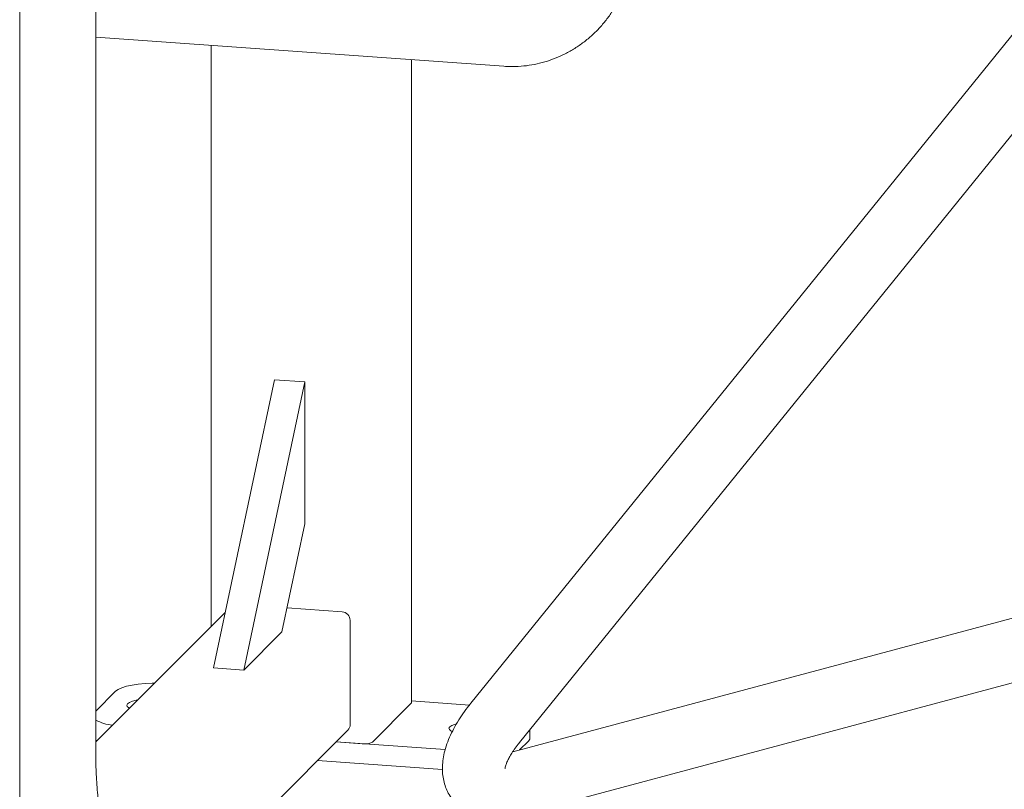
# Model space of a CAD drawing. Units: inches. Extents: x 0.1 to 8.5, y 0.3 to 10.8.
# Drawn here: x 6.8 to 7.3, y 7.3 to 7.6 of the extents above; entities that cross this region are included whole.
import ezdxf

# ---------------------------------------------------------------- set-up
doc = ezdxf.new("R2010")
doc.units = ezdxf.units.IN
doc.header["$MEASUREMENT"] = 0

msp = doc.modelspace()

# ---------------------------------------------------------------- linework, layer by layer
at = {"color": 7, "linetype": 'Continuous', "lineweight": 18}
for p, q in [((6.817761643869263, 7.229665057370168), (6.817761643869263, 8.347753438228455)), ((6.855766709788873, 7.267664711109767), (6.855766709788873, 8.34996733727454)), ((7.38044532796307, 7.709613231885123), (7.043116935665778, 7.292999558746021)), ((7.067403815135322, 7.27333466205446), (7.404732233359563, 7.689948370717847)), ((6.855766709788874, 7.625968826364084), (7.059579943403202, 7.611337777231187)), ((6.913347231587338, 7.621835293268447), (6.913347231587338, 7.331248556104242)), ((7.013536429999287, 7.293294392909603), (7.013536429999287, 7.614643058191674)), ((6.914609286332609, 7.310684859473573), (6.94511144318689, 7.454725556868352)), ((6.929701847392749, 7.30960140426652), (6.960204004247029, 7.453642101661299)), ((6.94511144318689, 7.454725556868352), (6.960204004247029, 7.453642101661299)), ((6.960204004247029, 7.453642101661299), (6.960204004247029, 7.382677773140637)), ((6.948765691105517, 7.328662510352403), (6.960204004247029, 7.382677773140637)), ((7.352646854970189, 7.346065908000858), (7.064069332922672, 7.268752800524091)), ((6.978818170954031, 7.338762932031025), (6.951322572259765, 7.340736749675871)), ((6.920472510317382, 7.338372815029039), (6.855766727073506, 7.273676225537821)), ((6.982842863121872, 7.282273128452838), (6.982842863121872, 7.334459662440328)), ((6.948765691105517, 7.328662510352403), (6.929701847392749, 7.30960140426652)), ((7.066106015769512, 7.236946389314537), (7.360733850666748, 7.315880442470993)), ((6.914609286332609, 7.310684859473573), (6.929701847392749, 7.30960140426652)), ((6.855766727073508, 7.289052112631602), (6.865701208026766, 7.29898517921691)), ((7.013394419456568, 7.293005471521054), (6.99398305091762, 7.273596809564291)), ((7.013536464568553, 7.294150960176643), (7.0423935392157, 7.292079415307411)), ((6.877368179575, 7.175234334991597), (6.981764267468667, 7.279615563620538)), ((7.072676492357377, 7.275586804893119), (7.072676492357377, 7.279846567726141)), ((7.030341103072385, 7.269831116211963), (6.975887941732265, 7.273740112572529)), ((6.988879935942901, 7.272807471440713), (6.975887941732265, 7.273740112572529)), ((7.07196661249011, 7.274142225734845), (7.06749404091831, 7.269670297593323)), ((7.029005450360841, 7.259891129158851), (6.96652305856683, 7.264376532765829))]:
    msp.add_line(p, q, dxfattribs=at)
at = {"color": 7, "linetype": 'Continuous', "lineweight": 18, "flags": 128}
for points in [[(6.865701208026766, 7.29898517921691), (6.866943212598041, 7.299899399248526), (6.868758997838267, 7.300741990929744), (6.871093252922624, 7.301487281415036), (6.873875110856818, 7.302112654150011), (6.877020084355939, 7.302599104560707), (6.880432554831582, 7.302931869834798), (6.884008883625746, 7.303100817904098), (6.885214313914113, 7.303119655771269)], [(6.872592141705912, 7.290499238699153), (6.872207040088121, 7.290713216124496), (6.871433587341579, 7.291385025961732), (6.871237441329071, 7.292086102101952), (6.871628557999061, 7.292781287935622), (6.872587267439475, 7.293435732482324), (6.874065552940518, 7.294016622289065), (6.875989159719873, 7.294494802190722), (6.876722028148703, 7.294628538081562)], [(7.013536429999287, 7.293294392909603), (7.013527511128785, 7.293221393858938), (7.013394419456568, 7.293005471521054)], [(7.033763875189152, 7.278852880134463), (7.033194657663248, 7.279156453197478), (7.032421170347442, 7.279828272296204), (7.03222512804273, 7.280529357697911), (7.03261624471272, 7.281224543531581), (7.033574954153134, 7.281878988078283), (7.035053170515646, 7.282459859362047), (7.035851616841152, 7.282684904265891)], [(7.072676492357377, 7.275586804893119), (7.072597155893028, 7.275100345220935), (7.07196661249011, 7.274142225734845)], [(6.856348147550135, 7.274257586832928), (6.856159122806321, 7.274363278937239), (6.855766692504242, 7.274603262621686)]]:
    msp.add_lwpolyline(points, dxfattribs=at)
at = {"color": 7, "linetype": 'Continuous', "lineweight": 18}
for centre, radius, start, end in [((6.978466023985429, 7.334399872534334), 0.004377247498047506, 0.7826415588174451, 85.385601836156), ((6.866608034981126, 7.304464262631597), 0.02259580574779126, 241.328021092122, 263.6267454096076), ((6.97910881310982, 7.28224096381941), 0.003734188540519977, 315.3260756216154, 0.4935263750634593), ((6.990183129352584, 7.281272883861284), 0.008565134004403825, 261.2484012024124, 296.3369974455455)]:
    msp.add_arc(centre, radius, start, end, dxfattribs=at)
for points, knots in [([(7.059579943403202, 7.611337777231187), (7.060667792271975, 7.611278521972336), (7.063535039180457, 7.611122342688035), (7.068212471990038, 7.611294939598163), (7.07356621427749, 7.611965957304455), (7.07886070020028, 7.613139618179728), (7.084047672864981, 7.614797139840906), (7.089079930248259, 7.616926930055017), (7.093911048399697, 7.619509835359299), (7.098496255345824, 7.622523505216856), (7.102792948765383, 7.625940918876581), (7.106760750286058, 7.629731552850414), (7.110362370203372, 7.633860962034686), (7.11356368857941, 7.638291598740065), (7.116334405117742, 7.64298271584167), (7.118647986866246, 7.647890962106938), (7.120482682751884, 7.652970592843844), (7.121820304149175, 7.658173802625919), (7.122651819188922, 7.663452337663), (7.12295750045848, 7.668753908580975), (7.122783434888744, 7.673982938184066), (7.122247964140991, 7.677387963775449), (7.121984856830887, 7.679061046997906)], [0, 0, 0, 0, 0.03106590159362987, 0.0818805009229143, 0.1327627438015218, 0.1837412126697277, 0.2348055784716686, 0.2859438504822968, 0.3371434047373765, 0.3883918683167762, 0.4396762277533114, 0.4909800488072827, 0.5422881995049119, 0.5935854126517675, 0.6448557628317628, 0.6960818666201894, 0.747246319280582, 0.7983312452111343, 0.849321319783574, 0.9002015710289432, 0.9509633414910581, 1, 1, 1, 1]), ([(7.043116935665778, 7.292999558746021), (7.042551678920769, 7.292289025278766), (7.040909628216172, 7.29022495087214), (7.03841706632956, 7.286739778271129), (7.035762718218343, 7.28252404238211), (7.033453078615644, 7.278204754019336), (7.031527615944431, 7.273774476720623), (7.030122442434481, 7.269442599638576), (7.029255763373317, 7.265310840763523), (7.028892030493952, 7.261487903496018), (7.028982877812394, 7.25785540724507), (7.029509167441478, 7.254410143446708), (7.030458716000514, 7.251155698197119), (7.031862628989581, 7.248017633733255), (7.033738073439915, 7.245075024574938), (7.036068752147524, 7.242423965696925), (7.038713012555768, 7.240198347980088), (7.041611734321871, 7.238400724486204), (7.044723482003707, 7.237022010461819), (7.048031079694465, 7.236049239601807), (7.051539316285285, 7.235474946781144), (7.055271146327344, 7.235301729947322), (7.05925356809468, 7.235554966365286), (7.06289128116626, 7.236137962552192), (7.065213303951729, 7.2367218942275), (7.066106015769512, 7.236946389314537)], [0, 0, 0, 0, 0.02687879883070687, 0.07808195293264132, 0.1300108112423998, 0.1830039400187647, 0.2372563734954102, 0.2926962257986967, 0.3411099222844712, 0.3865898734069442, 0.4293328918864717, 0.4699385810450219, 0.5090287629276548, 0.5471409732274409, 0.5882580420699968, 0.6282127851432017, 0.6674551119540665, 0.7064022973826238, 0.7456472493467295, 0.7858229086449842, 0.8276170331961081, 0.8717368157746748, 0.9187544833426192, 0.9687648057048145, 1, 1, 1, 1]), ([(7.060200496288386, 7.26042105385736), (7.060200097438995, 7.260429348007595), (7.060199170707409, 7.260448619570163), (7.060298142738111, 7.261059066056039), (7.060599792855181, 7.262107894318212), (7.061163440730959, 7.263577076194697), (7.062034747118277, 7.265402125277937), (7.063243272194492, 7.267539168972433), (7.064802951797574, 7.269927490068985), (7.06625405546994, 7.271899412724491), (7.067178111097025, 7.273052914851552), (7.067403815135322, 7.27333466205446)], [0, 0, 0, 0, 0.08518970061338851, 0.197939342670637, 0.3127382846950673, 0.4315338508328784, 0.5553160043706966, 0.6842189631589362, 0.8178406071783155, 0.9555068879312861, 1, 1, 1, 1]), ([(6.872450960825564, 7.185886842025242), (6.872301919868369, 7.186212223427787), (6.870751676442326, 7.18959666479041), (6.868235510931827, 7.196256043477016), (6.864946806787745, 7.205853629949506), (6.862184252517398, 7.215654444688607), (6.859894256601608, 7.225605529871653), (6.858098362368789, 7.23569193186544), (6.856795464247484, 7.245888142177534), (6.856007388008114, 7.255990388588617), (6.855777728251391, 7.2632661264322), (6.855768119111858, 7.26710210752695), (6.855766709788873, 7.267664711109767)], [0, 0, 0, 0, 0.01294996963699257, 0.1346985800088618, 0.2564365298863593, 0.3781631946460439, 0.4998778810608711, 0.6215801763089518, 0.7432698008918527, 0.8649472576300572, 0.9801925101167541, 1, 1, 1, 1])]:
    msp.add_open_spline(points, degree=3, knots=knots, dxfattribs=at)

doc.saveas('drawing.dxf')
